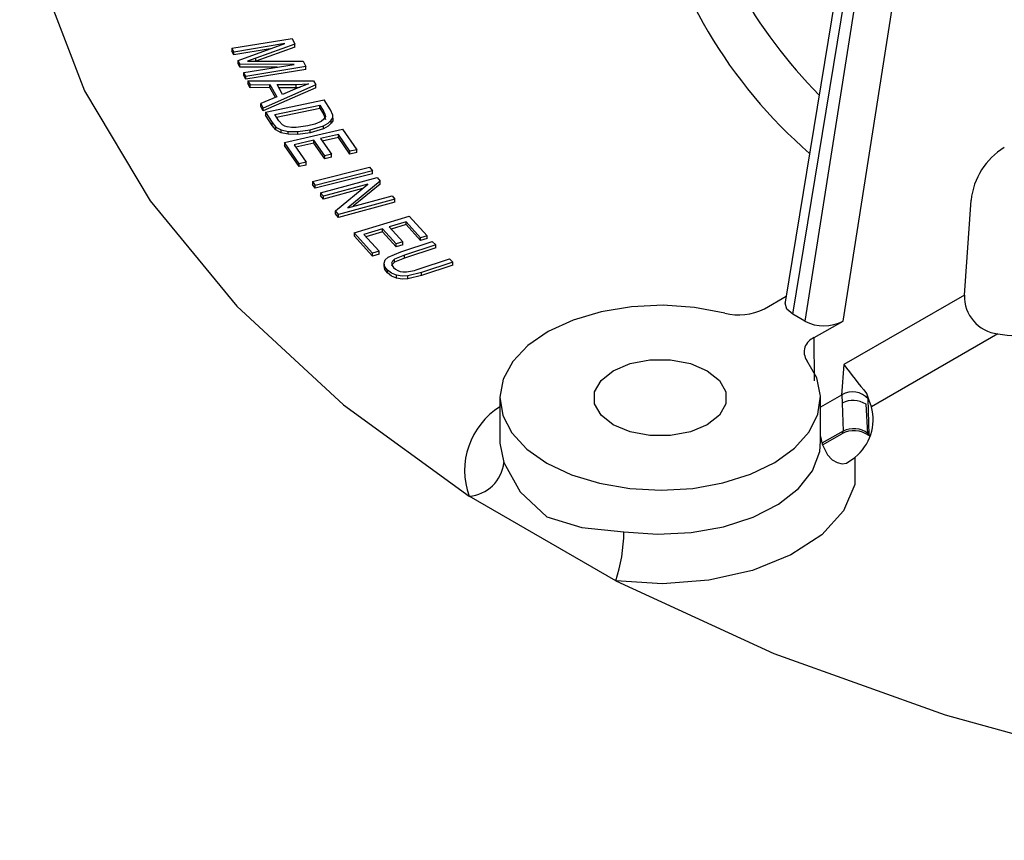
# Model space of a CAD drawing. Units: millimetres. Extents: x 5 to 619, y 2 to 447.
# Drawn here: x 422 to 433, y 121 to 130 of the extents above; entities that cross this region are included whole.
import ezdxf

# ---------------------------------------------------------------- set-up
doc = ezdxf.new("R2010")
doc.units = ezdxf.units.MM

msp = doc.modelspace()

# ---------------------------------------------------------------- linework, layer by layer
for p, q in [((431.6447, 132.9723), (430.6429, 126.8917)), ((431.2921, 126.6785), (432.2828, 132.9785)), ((430.7281, 126.7542), (431.6766, 132.5111)), ((431.7727, 132.4556), (430.8638, 126.676)), ((424.4434, 129.736), (425.1166, 129.8467)), ((425.0373, 129.7881), (424.4642, 129.6938)), ((424.5114, 129.5983), (425.0373, 129.7881)), ((425.1491, 129.7809), (424.711, 129.6243)), ((425.1166, 129.8467), (425.1491, 129.7809)), ((425.1491, 129.7482), (425.1491, 129.7809)), ((424.4434, 129.736), (424.4642, 129.6938)), ((424.4434, 129.736), (424.4434, 129.7033)), ((424.4642, 129.6612), (424.4434, 129.7033)), ((424.871, 129.7281), (424.4642, 129.6612)), ((424.4642, 129.6612), (424.4642, 129.6938)), ((425.1491, 129.7482), (424.711, 129.5916)), ((424.5308, 129.5588), (424.5114, 129.5983)), ((424.5114, 129.5656), (424.5114, 129.5983)), ((424.5308, 129.5262), (424.5114, 129.5656)), ((425.1417, 129.5555), (424.5308, 129.5588)), ((424.5308, 129.5262), (424.5308, 129.5588)), ((424.5782, 129.4628), (425.1417, 129.5555)), ((424.711, 129.6243), (424.6192, 129.5921)), ((424.6192, 129.5921), (424.7357, 129.5923)), ((424.711, 129.5923), (424.711, 129.6243)), ((424.7357, 129.5923), (425.2432, 129.5903)), ((425.2432, 129.5903), (425.2722, 129.5314)), ((424.9494, 129.5239), (424.5308, 129.5262)), ((424.599, 129.4207), (424.5782, 129.4628)), ((424.5782, 129.4302), (424.5782, 129.4628)), ((425.2722, 129.5314), (424.599, 129.4207)), ((425.2722, 129.4988), (424.599, 129.388)), ((425.2722, 129.4988), (425.2722, 129.5314)), ((424.599, 129.388), (424.5782, 129.4302)), ((424.599, 129.388), (424.599, 129.4207)), ((424.6222, 129.3725), (424.648, 129.3266)), ((424.6222, 129.3725), (425.3586, 129.3715)), ((424.6222, 129.3725), (424.6222, 129.3398)), ((424.648, 129.2939), (424.6222, 129.3398)), ((424.648, 129.3266), (424.8698, 129.3284)), ((424.8698, 129.3284), (424.9465, 129.1917)), ((424.8698, 129.2957), (424.8698, 129.3284)), ((424.9486, 129.3293), (425.1641, 129.3299)), ((425.0108, 129.2185), (424.9486, 129.3293)), ((425.1641, 129.3299), (425.3011, 129.3361)), ((425.1641, 129.2973), (425.1641, 129.3299)), ((425.3011, 129.3361), (425.176, 129.2871)), ((425.3586, 129.3715), (425.3847, 129.3249)), ((424.648, 129.2939), (424.648, 129.3266)), ((424.8698, 129.2957), (424.648, 129.2939)), ((425.3847, 129.3249), (424.7938, 129.0666)), ((425.3847, 129.2922), (424.7938, 129.034)), ((424.9317, 129.1855), (424.8698, 129.2957)), ((424.9669, 129.2967), (425.1641, 129.2973)), ((425.176, 129.2871), (425.0108, 129.2185)), ((425.1641, 129.2973), (425.2069, 129.2992)), ((425.3847, 129.2922), (425.3847, 129.3249)), ((424.9465, 129.1917), (424.7662, 129.1159)), ((424.7662, 129.1159), (424.7938, 129.0666)), ((424.7662, 129.0832), (424.7662, 129.1159)), ((424.8204, 129.0192), (425.4787, 129.1565)), ((425.5484, 129.0452), (425.4787, 129.1565)), ((424.7938, 129.034), (424.7662, 129.0832)), ((424.7938, 129.034), (424.7938, 129.0666)), ((424.8204, 129.0192), (424.8934, 128.9026)), ((424.8204, 129.0192), (424.8204, 128.9865)), ((424.9248, 128.9926), (425.4278, 129.0975)), ((424.9429, 128.9637), (425.4278, 129.0649)), ((425.4278, 129.0975), (425.4703, 129.0297)), ((425.4278, 129.0649), (425.4278, 129.0975)), ((425.4278, 129.0649), (425.4703, 128.997)), ((425.4703, 129.0297), (425.4703, 128.997)), ((425.4703, 128.997), (425.4914, 128.9389)), ((425.5749, 128.9857), (425.5484, 129.0452)), ((424.8934, 128.8699), (424.8204, 128.9865)), ((424.8934, 128.9026), (424.9368, 128.8531)), ((424.8934, 128.8699), (424.8934, 128.9026)), ((424.968, 128.9236), (424.9248, 128.9926)), ((425.0115, 128.8761), (424.968, 128.9236)), ((425.5572, 128.8959), (425.5572, 128.9286)), ((425.5749, 128.9531), (425.5749, 128.9857)), ((424.9368, 128.8204), (424.8934, 128.8699)), ((424.9368, 128.8531), (424.9939, 128.8214)), ((424.9368, 128.8204), (424.9368, 128.8531)), ((424.9939, 128.7888), (424.9368, 128.8204)), ((424.9939, 128.8214), (425.0722, 128.8044)), ((424.9939, 128.7888), (424.9939, 128.8214)), ((425.0722, 128.7718), (424.9939, 128.7888)), ((425.0334, 128.6799), (425.6835, 128.8297)), ((425.0722, 128.8044), (425.182, 128.8024)), ((425.0722, 128.7718), (425.0722, 128.8044)), ((425.2941, 128.8659), (425.1616, 128.8479)), ((425.182, 128.8024), (425.3203, 128.8215)), ((425.182, 128.7697), (425.182, 128.8024)), ((425.3203, 128.7888), (425.182, 128.7697)), ((425.3203, 128.8215), (425.4686, 128.8669)), ((425.4686, 128.8342), (425.3203, 128.7888)), ((425.3203, 128.7888), (425.3203, 128.8215)), ((425.4686, 128.8342), (425.4686, 128.8669)), ((425.6835, 128.8297), (425.843, 128.5991)), ((425.198, 128.4418), (425.0334, 128.6799)), ((425.0334, 128.6799), (425.0334, 128.6472)), ((425.182, 128.7697), (425.0722, 128.7718)), ((425.3606, 128.7064), (425.1393, 128.6554)), ((425.3606, 128.6737), (425.1588, 128.6272)), ((425.4826, 128.5299), (425.3606, 128.7064)), ((425.3606, 128.6737), (425.3606, 128.7064)), ((425.4826, 128.4972), (425.3606, 128.6737)), ((425.6359, 128.7698), (425.4368, 128.7239)), ((425.4368, 128.7239), (425.5589, 128.5475)), ((425.6359, 128.7372), (425.4563, 128.6958)), ((425.7663, 128.5814), (425.6359, 128.7698)), ((425.6359, 128.7372), (425.6359, 128.7698)), ((425.7663, 128.5487), (425.6359, 128.7372)), ((425.198, 128.4092), (425.0334, 128.6472)), ((425.1393, 128.6554), (425.2747, 128.4595)), ((425.843, 128.5991), (425.7663, 128.5814)), ((425.7663, 128.5487), (425.7663, 128.5814)), ((425.843, 128.5664), (425.7663, 128.5487)), ((425.843, 128.5664), (425.843, 128.5991)), ((425.2747, 128.4595), (425.198, 128.4418)), ((425.2747, 128.4269), (425.2747, 128.4595)), ((425.5589, 128.5475), (425.4826, 128.5299)), ((425.4826, 128.4972), (425.4826, 128.5299)), ((425.5589, 128.5148), (425.4826, 128.4972)), ((425.5589, 128.5148), (425.5589, 128.5475)), ((425.198, 128.4092), (425.198, 128.4418)), ((425.2747, 128.4269), (425.198, 128.4092)), ((425.3451, 128.241), (425.9857, 128.4039)), ((426.0174, 128.3623), (425.3768, 128.1994)), ((425.9857, 128.4039), (426.0174, 128.3623)), ((426.0174, 128.3297), (426.0174, 128.3623)), ((425.3451, 128.241), (425.3768, 128.1994)), ((425.3451, 128.241), (425.3451, 128.2084)), ((426.0174, 128.3297), (425.3768, 128.1668)), ((425.4374, 128.1174), (426.0712, 128.2889)), ((426.1054, 128.2467), (425.7405, 127.9487)), ((426.0712, 128.2889), (426.1054, 128.2467)), ((426.1054, 128.214), (426.1054, 128.2467)), ((425.3768, 128.1668), (425.3451, 128.2084)), ((425.3768, 128.1668), (425.3768, 128.1994)), ((425.4374, 128.1174), (425.4694, 128.0779)), ((425.4374, 128.1174), (425.4374, 128.0847)), ((425.9675, 128.2127), (425.4694, 128.0779)), ((425.9076, 128.1638), (425.4694, 128.0452)), ((425.6021, 127.9146), (425.9675, 128.2127)), ((426.1054, 128.214), (425.8003, 127.9648)), ((425.4694, 128.0452), (425.4374, 128.0847)), ((425.4694, 128.0452), (425.4694, 128.0779)), ((426.2702, 128.0439), (425.6364, 127.8723)), ((426.2702, 128.0112), (425.6364, 127.8397)), ((425.7405, 127.9487), (426.2381, 128.0834)), ((426.2381, 128.0834), (426.2702, 128.0439)), ((426.2702, 128.0112), (426.2702, 128.0439)), ((432.6521, 126.9702), (432.7271, 128.0347)), ((425.6364, 127.8723), (425.6021, 127.9146)), ((425.6021, 127.8819), (425.6021, 127.9146)), ((425.6364, 127.8397), (425.6021, 127.8819)), ((425.6364, 127.8397), (425.6364, 127.8723)), ((425.8113, 127.6661), (426.4305, 127.8546)), ((426.3941, 127.7922), (426.2045, 127.7344)), ((426.5581, 127.6127), (426.3941, 127.7922)), ((426.3941, 127.7595), (426.3941, 127.7922)), ((426.4305, 127.8546), (426.6312, 127.635)), ((426.1319, 127.7123), (425.9211, 127.6481)), ((426.1319, 127.6797), (425.9445, 127.6226)), ((426.2854, 127.5442), (426.1319, 127.7123)), ((426.1319, 127.6797), (426.1319, 127.7123)), ((426.2854, 127.5116), (426.1319, 127.6797)), ((426.2045, 127.7344), (426.3581, 127.5664)), ((426.3941, 127.7595), (426.2279, 127.7089)), ((426.5581, 127.5801), (426.3941, 127.7595)), ((426.0185, 127.4394), (425.8113, 127.6661)), ((425.8113, 127.6661), (425.8113, 127.6334)), ((426.0185, 127.4067), (425.8113, 127.6334)), ((425.9211, 127.6481), (426.0915, 127.4616)), ((426.3581, 127.5664), (426.2854, 127.5442)), ((426.3372, 127.4561), (426.6886, 127.5716)), ((426.3581, 127.5337), (426.3581, 127.5664)), ((426.6312, 127.635), (426.5581, 127.6127)), ((426.5581, 127.5801), (426.5581, 127.6127)), ((426.6312, 127.6023), (426.5581, 127.5801)), ((426.6312, 127.6023), (426.6312, 127.635)), ((426.6886, 127.5716), (426.7276, 127.5321)), ((426.0915, 127.4616), (426.0185, 127.4394)), ((426.0915, 127.429), (426.0915, 127.4616)), ((426.1956, 127.3945), (426.3372, 127.4561)), ((426.2854, 127.5116), (426.2854, 127.5442)), ((426.3581, 127.5337), (426.2854, 127.5116)), ((426.7276, 127.5321), (426.3766, 127.4167)), ((426.7276, 127.4995), (426.3766, 127.384)), ((426.7276, 127.4995), (426.7276, 127.5321)), ((426.0185, 127.4067), (426.0185, 127.4394)), ((426.0915, 127.429), (426.0185, 127.4067)), ((426.3766, 127.4167), (426.2666, 127.3711)), ((426.3766, 127.384), (426.2666, 127.3384)), ((426.2666, 127.3384), (426.2666, 127.3711)), ((426.3766, 127.384), (426.3766, 127.4167)), ((426.5302, 127.261), (426.8812, 127.3764)), ((426.8812, 127.3764), (426.9202, 127.3369)), ((426.1481, 127.2958), (426.1481, 127.3284)), ((426.1865, 127.2175), (426.1865, 127.2501)), ((426.9202, 127.3369), (426.5688, 127.2213)), ((426.9202, 127.3042), (426.5688, 127.1887)), ((426.9202, 127.3042), (426.9202, 127.3369)), ((426.2888, 127.1589), (426.2888, 127.1915)), ((426.5688, 127.2213), (426.4131, 127.1837)), ((426.5688, 127.1887), (426.4131, 127.151)), ((426.4131, 127.151), (426.4131, 127.1837)), ((426.5688, 127.1887), (426.5688, 127.2213)), ((430.4101, 126.8154), (430.6535, 126.9558)), ((432.6521, 126.9702), (431.3012, 126.1903)), ((430.8638, 126.676), (430.7281, 126.7542)), ((430.9696, 126.4924), (431.2921, 126.6785)), ((430.9727, 126.0093), (430.9696, 126.4924)), ((433.0262, 126.5343), (431.6105, 125.7171)), ((431.3012, 126.1903), (431.2739, 125.8479)), ((427.4472, 125.8217), (427.4446, 125.3304)), ((431.0411, 125.3304), (431.0385, 125.8217)), ((431.274, 125.8479), (431.0391, 125.7123)), ((431.274, 125.8479), (431.279, 125.8508)), ((431.279, 125.8508), (431.2819, 125.7596)), ((431.5849, 125.4029), (431.5742, 125.8059)), ((431.2819, 125.7596), (431.2916, 125.4451)), ((431.5713, 125.4197), (431.5495, 125.7457)), ((431.2916, 125.4451), (431.0549, 125.3085)), ((431.0608, 125.2911), (431.277, 125.4159)), ((431.5849, 125.4029), (431.5713, 125.4197)), ((431.5983, 125.3788), (431.5849, 125.4029)), ((431.3323, 125.0853), (431.426, 125.1507)), ((428.7447, 123.766), (427.1018, 124.7144))]:
    msp.add_line(p, q)
at = {"flags": 128}
for points in [[(422.0646, 131.8355), (422.3012, 130.5361), (422.7902, 129.2608), (423.5257, 128.0257), (424.498, 126.8464), (425.6951, 125.738), (427.1018, 124.7144)], [(425.4703, 129.0297), (425.4855, 129.0011), (425.4914, 128.9716)], [(425.4421, 128.9157), (425.3731, 128.886), (425.2941, 128.8659)], [(425.4914, 128.9716), (425.4748, 128.9413), (425.4421, 128.9157)], [(425.4686, 128.8669), (425.5203, 128.8951), (425.5572, 128.9286)], [(425.5572, 128.8959), (425.5203, 128.8625), (425.4686, 128.8342)], [(425.5572, 128.9286), (425.5726, 128.9564), (425.5749, 128.9857)], [(425.5749, 128.9531), (425.5726, 128.9237), (425.5572, 128.8959)], [(425.0638, 128.8542), (425.0358, 128.8629), (425.0115, 128.8761)], [(425.1616, 128.8479), (425.1099, 128.8481), (425.0638, 128.8542)], [(426.1481, 127.3284), (426.162, 127.3638), (426.1956, 127.3945)], [(426.2666, 127.3711), (426.2434, 127.3508), (426.2332, 127.3273)], [(426.1865, 127.2501), (426.1577, 127.2878), (426.1481, 127.3284)], [(426.1865, 127.2175), (426.1577, 127.2552), (426.1481, 127.2958)], [(426.2888, 127.1915), (426.2297, 127.2161), (426.1865, 127.2501)], [(426.2666, 127.3384), (426.2433, 127.318), (426.2332, 127.2946)], [(426.2332, 127.3273), (426.238, 127.3015), (426.2557, 127.2775)], [(426.2888, 127.1589), (426.2297, 127.1834), (426.1865, 127.2175)], [(426.4131, 127.1837), (426.3498, 127.1819), (426.2888, 127.1915)], [(426.4131, 127.151), (426.3498, 127.1492), (426.2888, 127.1589)], [(429.9662, 126.7673), (429.6289, 126.8309), (429.2765, 126.8549), (428.9229, 126.8385), (428.5817, 126.7823), (428.2664, 126.6884), (427.9891, 126.5606), (427.7608, 126.4038), (427.5904, 126.2242), (427.4845, 126.0287), (427.4472, 125.825), (427.4801, 125.6211), (427.5818, 125.4248), (427.7483, 125.244), (427.9731, 125.0855), (428.2476, 124.9557), (428.5609, 124.8596), (428.9008, 124.8009), (429.2541, 124.7819), (429.6069, 124.8034), (429.9455, 124.8646), (430.2567, 124.963), (430.5283, 125.0947), (430.7498, 125.2548), (430.9123, 125.4368), (431.0097, 125.6338), (431.0382, 125.838), (430.9965, 126.0414), (430.8864, 126.2361)], [(430.7281, 126.7542), (430.6632, 126.8111), (430.6416, 126.8782), (430.6466, 126.8917)], [(428.7167, 126.1223), (428.905, 126.2013), (429.1264, 126.2428), (429.3593, 126.2428), (429.5807, 126.2013), (429.769, 126.1223), (429.9059, 126.0135), (429.9778, 125.8857), (429.9778, 125.7513), (429.9059, 125.6235), (429.769, 125.5148)], [(429.769, 125.5148), (429.5807, 125.4358), (429.3593, 125.3942), (429.1264, 125.3942), (428.905, 125.4358), (428.7167, 125.5148), (428.5798, 125.6235), (428.5079, 125.7513), (428.5079, 125.8857), (428.5798, 126.0135), (428.7167, 126.1223)], [(431.6105, 125.7171), (431.5866, 125.7867), (431.5568, 125.8666)], [(431.0408, 125.3842), (431.0566, 125.2993), (431.1189, 125.1782), (431.1712, 125.1243), (431.2267, 125.0913), (431.2816, 125.0787), (431.3323, 125.0853)], [(431.277, 125.4163), (431.2872, 125.4268), (431.2916, 125.4451)], [(431.5872, 125.3912), (431.5766, 125.4015), (431.5713, 125.4197)], [(427.4446, 125.3304), (427.4449, 125.3094), (427.4914, 125.0919)], [(428.8353, 124.3161), (429.212, 124.2892), (429.5901, 124.3086), (429.9527, 124.3733), (430.2837, 124.4806), (430.5683, 124.6256), (430.7938, 124.8018), (430.9503, 125.0014), (431.0307, 125.2156), (431.0411, 125.3304)], [(431.426, 125.1507), (431.4247, 124.8474), (431.2988, 124.5528), (431.0554, 124.284), (430.7085, 124.0562), (430.2778, 123.8824), (429.788, 123.7726), (429.2668, 123.733), (428.7447, 123.766)], [(427.4914, 125.0919), (427.6729, 124.7643), (427.9709, 124.4834), (428.3653, 124.3646), (428.8353, 124.3161)], [(428.7447, 123.766), (430.5178, 122.9539), (432.4378, 122.2628), (434.4806, 121.7015), (436.62, 121.2769), (438.8292, 120.9946), (441.0802, 120.8581)]]:
    msp.add_lwpolyline(points, dxfattribs=at)
for centre, radius, start, end in [((435.0367, 133.1801), 5.6431, 193.74592, 224.69253), ((434.501, 132.7005), 5.4775, 191.84035, 229.13808), ((433.5154, 127.9489), 0.793, 121.64925, 173.7851), ((426.3711, 127.3874), 0.1594, 223.60445, 264.99291), ((426.3598, 127.6934), 0.4648, 269.67324, 291.50727), ((433.078, 126.9572), 0.426, 178.25789, 263.01627), ((430.1253, 127.3713), 0.6246, 255.23609, 297.12326), ((431.0755, 127.0907), 0.4656, 242.95903, 297.72123), ((431.0258, 126.3324), 0.1695, 109.34809, 214.65414), ((433.4287, 129.208), 2.7038, 261.43837, 279.51314), ((436.558, 130.0788), 6.5387, 216.4909, 220.1051), ((431.3997, 125.6528), 0.2321, 41.25865, 121.34286), ((431.8516, 125.918), 0.2993, 189.88595, 201.96929), ((427.8961, 125.0023), 0.8449, 122.13816, 199.92261), ((431.4037, 125.5224), 0.2667, 56.87438, 117.18207), ((431.0839, 125.5754), 0.5453, 308.84502, 15.06195), ((431.4105, 125.2013), 0.2712, 53.65461, 116.00523), ((431.4122, 125.1587), 0.2906, 54.25825, 117.73029), ((427.0677, 125.1394), 0.4264, 274.58951, 353.60815), ((427.101, 124.3193), 1.7343, 341.39277, 359.89168)]:
    msp.add_arc(centre, radius, start, end)

doc.saveas('drawing.dxf')
